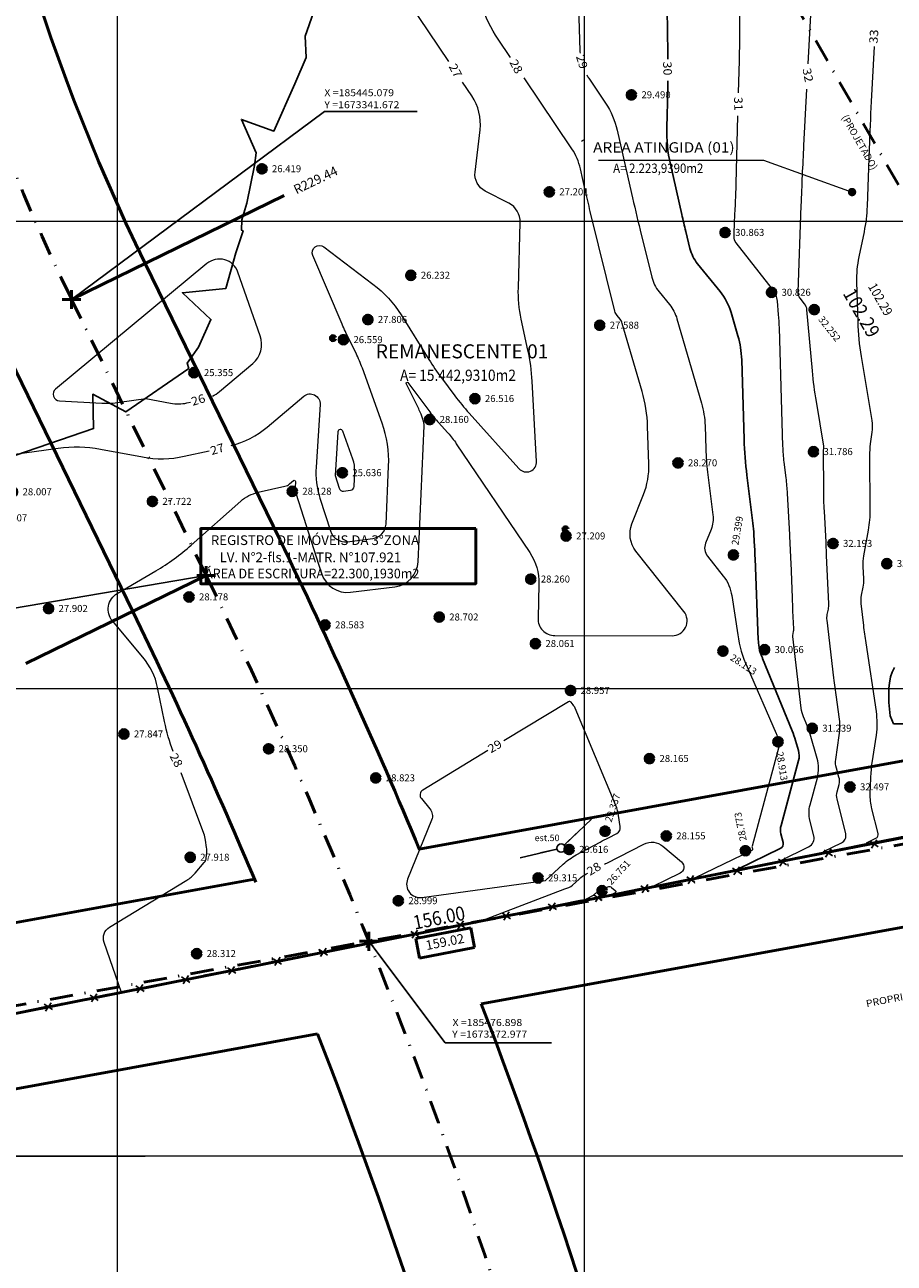
# Model space of a CAD drawing. Extents: x 185237 to 185940, y 1673161 to 1673539.
# Drawn here: x 185440 to 185533, y 1673239 to 1673371 of the extents above; entities that cross this region are included whole.
import ezdxf
from ezdxf.enums import TextEntityAlignment as Align

# ---------------------------------------------------------------- set-up
doc = ezdxf.new("R2010")
doc.units = 0
doc.header["$LTSCALE"] = 5
doc.header["$MEASUREMENT"] = 0
doc.header["$PDMODE"] = 2
doc.header["$PDSIZE"] = 1
doc.linetypes.add('DASHDOT', pattern=[1, 0.5, -0.25, 0, -0.25])
doc.linetypes.add('DIVIDE', pattern=[1.25, 0.5, -0.25, 0, -0.25, 0, -0.25])
doc.layers.get('0').update_dxf_attribs({"linetype": 'CONTINUOUS', "lineweight": 50})
for name, color, linetype, lineweight in [('ALINHAMENTO', 7, 'CONTINUOUS', 50), ('CURVP', 3, 'CONTINUOUS', 25), ('CURVS', 1, 'CONTINUOUS', 13), ('DIRETRIZES', 7, 'CONTINUOUS', 50), ('ELEV', 1, 'CONTINUOUS', 13), ('LEVANTAMENTO', 3, 'CONTINUOUS', 25), ('MALHA', 1, 'CONTINUOUS', 13), ('MPOL', 7, 'CONTINUOUS', 100), ('PTS-3D', 7, 'CONTINUOUS', 100), ('RECUO', 1, 'CONTINUOUS', 13), ('REMANESCENTE', 7, 'CONTINUOUS', 50), ('TITULOS', 5, 'DIVIDE', 50), ('TXT-ANOT', 2, 'CONTINUOUS', 18), ('VEGETACAO', 2, 'CONTINUOUS', 18)]:
    doc.layers.add(name, color=color, linetype=linetype, lineweight=lineweight)
doc.layers.add('COORDENADAS', color=2, linetype='CONTINUOUS')
doc.layers.add('LINHAVEGET', color=5, linetype='CONTINUOUS')
doc.layers.get('VEGETACAO').off()
doc.styles.add('ACENTO', font='ROMNS850.shx', dxfattribs={"width": 1.1})
doc.styles.add('ROMAND', font='ROMAND.shx', dxfattribs={"width": 0.9, "height": 1.1})
doc.styles.add('ROMANS', font='ROMANS.shx', dxfattribs={"width": 0.9, "height": 0.75})
doc.styles.add('S6', font='SIMPLEX', dxfattribs={"height": 0.083333})
doc.styles.add('TXT-ANOT', font='ROMANS')

# ---------------------------------------------------------------- blocks, each defined once
blk = doc.blocks.new('BLKCER')
at = {"color": 3}
blk.add_line((0.00075, -0.00075), (-0.00075, 0.00075), dxfattribs=at)
blk.add_lwpolyline([(-0.00075, -0.00075), (0.00075, 0.00075)], dxfattribs=at)
blk = doc.blocks.new('-ARV')
at = {"color": 1}
blk.add_lwpolyline([(0.897, -1.707), (0.563, -1.618), (1.132, -1.514), (1.33, -1.35), (1.479, -1.113), (1.256, -1.113), (1.591, -0.687), (1.834, -0.538), (1.884, -0.389), (1.673, -0.36), (1.38, -0.493), (1.021, -0.464), (0.736, -0.166), (0.402, -0.36), (0.109, -0.122), (0.402, -0.256), (0.761, -0.077), (1.046, -0.389), (1.318, -0.419), (1.665, -0.3), (1.933, 0.027), (1.846, 0.577), (1.685, 0.428), (1.553, 1.137), (1.553, 1.137), (1.491, 0.914), (1.33, 1.627), (0.711, 1.909), (0.662, 1.746), (0.686, 1.627), (0.984, 1.582), (1.12, 1.404), (0.959, 1.359), (0.724, 1.374), (0.402, 1.374), (0.133, 1.196), (0.096, 0.988), (0.096, 1.211), (0.278, 1.449), (0.563, 1.568), (0.525, 1.701), (0.538, 1.939), (-0.263, 2.117), (-0.201, 1.805), (-0.87, 1.85), (-0.82, 1.731), (-1.361, 1.553), (-1.683, 1.241), (-1.485, 1.018), (-2.03, 0.413), (-1.559, 0.265), (-1.237, -0.166), (-0.808, -0.523), (-0.275, -0.241), (-0.56, 0.101), (-0.139, -0.285), (-0.82, -0.627), (-1.262, -0.285), (-1.609, 0.131), (-2.018, 0.086), (-1.77, -0.86), (-1.696, -0.493), (-1.621, -1.276), (-1.031, -1.662), (-1.105, -1.499), (-0.399, -1.885), (-0.548, -1.588), (0.245, -1.871), (0.195, -1.752)], close=True, dxfattribs=at)
at = {"layer": 'MPOL', "color": 1}
blk.add_circle((0, 0), 0.0821, dxfattribs=at)
blk = doc.blocks.new('ZA_ELEVB')
at = {"color": 2}
for p, q in [((-0.00596, 0.00201), (-0.00596, -0.00224)), ((0.00604, 0.00201), (-0.00596, 0.00201)), ((0.00604, -0.00224), (0.00604, 0.00201)), ((-0.00596, -0.00224), (0.00604, -0.00224))]:
    blk.add_line(p, q, dxfattribs=at)
at = {"layer": 'TXT-ANOT', "color": 4, "style": 'TXT-ANOT'}
blk.add_attdef('TEXT', text='', height=0.002, dxfattribs=at).set_placement((0.00004, -0.00012), align=Align.MIDDLE)
blk = doc.blocks.new('POINT')
at = {"color": 2}
for p, q in [((-0.036, 0), (-0.061, 0)), ((0, 0.036), (0, 0.061)), ((0.036, 0), (0.061, 0)), ((0, -0.036), (0, -0.061))]:
    blk.add_line(p, q, dxfattribs=at)
at = {"color": 2, "const_width": 0.0363}
for points in [[(0, 0.018, 0.414214), (-0.018, 0, 0)], [(0.018, 0, -0.414214), (0, -0.018, 0)]]:
    blk.add_lwpolyline(points, format="xyb", dxfattribs=at)
at = {"color": 2}
blk.add_circle((0, 0), 0.0363, dxfattribs=at)
at = {"layer": 'ELEV', "color": 2, "style": 'S6'}
blk.add_attdef('ELEV', (0.119, -0.04), '', height=0.0833, dxfattribs=at)

msp = doc.modelspace()

# ---------------------------------------------------------------- linework, layer by layer
at = {"color": 2}
msp.add_lwpolyline([(185488.33723, 1673317.13681), (185458.90354, 1673317.13681), (185458.90354, 1673311.23439), (185488.33723, 1673311.23439)], close=True, dxfattribs=at)
at = {"layer": 'ALINHAMENTO', "color": 2, "linetype": 'DASHDOT'}
msp.add_line((185564.00589, 1673300.8042), (185513.16835, 1673389.56088), dxfattribs=at)
at = {"layer": 'COORDENADAS'}
for p, q in [((185445.07877, 1673341.6725), (185472.14109, 1673361.75798)), ((185472.14109, 1673361.75798), (185482.07777, 1673361.75798)), ((185459.49755, 1673312.11827), (185430.11867, 1673307.13607)), ((185485.07609, 1673262.10095), (185476.8978, 1673272.97672)), ((185485.07609, 1673262.10095), (185496.45334, 1673262.10095))]:
    msp.add_line(p, q, dxfattribs=at)
at = {"layer": 'CURVP'}
for points in [[(185524.09117, 1673430.82841), (185523.24574, 1673427.66653, 0.027994321), (185523.00102, 1673426.49132), (185522.82216, 1673425.30239, 0.000924591), (185522.64549, 1673424.11313), (185522.1212, 1673420.53833, -0.041239832), (185521.48818, 1673417.8109), (185518.08211, 1673407.19574, -0.096547578), (185515.89151, 1673403.2142), (185512.10705, 1673398.67976, -0.024655787), (185510.70075, 1673397.15434), (185509.21918, 1673395.6983, 0.205357957), (185508.49509, 1673393.93178), (185508.91158, 1673368.02987, -0.001794966), (185508.91991, 1673367.36316)], [(185508.91176, 1673365.05464, -0.002701004), (185508.89032, 1673364.05156), (185508.78383, 1673360.07371, 0.06252975), (185509.17066, 1673356.14442), (185510.39095, 1673350.764, 0.004804224), (185510.82327, 1673348.93927), (185511.27313, 1673347.1187, 0.110520983), (185512.08951, 1673345.48081), (185514.48986, 1673342.5279, -0.100218614), (185515.67487, 1673340.26702), (185516.40212, 1673337.76622, -0.063147761), (185516.80578, 1673335.21424), (185517.06806, 1673326.6864, 0.023278457), (185517.36551, 1673322.84576), (185518.00214, 1673317.73145, -0.017574647), (185518.11381, 1673316.47577), (185518.18132, 1673315.21616, -0.00352962), (185518.23995, 1673313.95614), (185518.58411, 1673305.23286, 0.027753131), (185518.63332, 1673304.71602), (185518.72747, 1673304.09479, 0.065534903), (185518.81095, 1673303.80591), (185518.93245, 1673303.52802, -0.006364948), (185519.0504, 1673303.24863), (185522.19886, 1673295.5172, -0.025460608), (185522.56591, 1673294.46557), (185522.87938, 1673293.39523, -0.137875593), (185522.89106, 1673292.3216), (185521.01872, 1673285.37133, 0.128510132), (185521.0119, 1673284.46561), (185521.24178, 1673283.5581, -0.355552154), (185520.93574, 1673282.89972), (185516.40687, 1673280.69838)]]:
    msp.add_lwpolyline(points, format="xyb", dxfattribs=at)
at = {"layer": 'CURVS'}
for points in [[(185523.93248, 1673366.88573), (185524.34797, 1673374.75887, 0.006489889), (185524.3644, 1673375.17184), (185524.37667, 1673375.63041, 0.010711264), (185524.3784, 1673375.95282), (185524.37263, 1673376.31166, -0.205357957), (185524.45966, 1673376.52401), (185524.63776, 1673376.69903, 0.097048086), (185524.77624, 1673376.90119), (185531.85182, 1673393.31025, 0.065464687), (185533.77918, 1673400.10571), (185534.81299, 1673407.15461, -0.000924591), (185535.85983, 1673414.20157), (185537.86697, 1673427.54321, -0.027994321), (185539.11436, 1673433.53363), (185541.02446, 1673440.67731, 0.029296423), (185541.45451, 1673442.76988)], [(185516.47064, 1673363.75765), (185516.56333, 1673367.22005, 0.010711264), (185516.60284, 1673374.61288), (185516.47053, 1673382.84098, -0.205357957), (185518.46632, 1673387.71001), (185523.96051, 1673393.10951, 0.097048086), (185524.9422, 1673394.54259), (185525.64308, 1673396.16802, 0.065464687), (185526.12196, 1673397.85643), (185528.62277, 1673414.90794, -0.000924591), (185529.45014, 1673420.47751), (185530.28781, 1673426.04555, -0.027994321), (185531.43387, 1673431.54938), (185532.85215, 1673436.85369, 0.049156446)], [(185492.04617, 1673367.56428), (185490.74618, 1673369.49762, -0.141333468), (185488.26011, 1673377.2278), (185487.91042, 1673388.74552, -0.081202168), (185488.20944, 1673391.00289), (185488.8775, 1673393.21137, -0.009104509), (185489.58555, 1673395.40696), (185492.93369, 1673405.17667)], [(185485.45682, 1673367.11854), (185478.00055, 1673378.20748, -0.141333468), (185477.19347, 1673380.71704), (185477.07994, 1673384.45619, -0.081202168), (185477.17702, 1673385.18903), (185477.3939, 1673385.906, -0.00910451), (185477.62376, 1673386.61879), (185483.11748, 1673402.64916)], [(185498.97891, 1673395.78048, 0.058475929), (185498.74091, 1673393.03484), (185499.49286, 1673368.26772, 0.01098003), (185499.50564, 1673368.02354)], [(185530.1573, 1673283.51209), (185531.16636, 1673284.00256, 0.355552154), (185531.41088, 1673284.52859), (185530.7437, 1673287.16242, -0.071231886), (185530.5705, 1673288.79227), (185530.63068, 1673290.44691, -0.027703063), (185530.78214, 1673292.09316), (185531.22079, 1673295.05288, 0.074095547), (185531.21882, 1673297.57168), (185530.11668, 1673304.92862, -0.008273138), (185529.87061, 1673306.77965), (185529.59895, 1673309.1189, -0.078042756), (185529.63436, 1673310.00015), (185529.80816, 1673310.87584, 0.060387617), (185529.87483, 1673311.75961), (185529.81518, 1673313.0748, -0.055400464), (185529.89146, 1673314.24039), (185530.37816, 1673316.97639, 0.045772871), (185530.56694, 1673319.20342), (185530.52724, 1673324.94106, -0.036564731), (185530.61058, 1673326.1986), (185530.78601, 1673327.45003, 0.076421771), (185530.76944, 1673328.69892), (185529.62065, 1673335.5633, -0.034376986), (185529.25948, 1673339.27141), (185529.13958, 1673343.49735, -0.058220767), (185529.37932, 1673346.2164), (185529.93676, 1673348.90743, 0.042135829), (185530.26467, 1673351.62615), (185530.48589, 1673357.80086, -0.004228252), (185530.70871, 1673362.83091), (185531.02056, 1673368.74018, -0.07298868)], [(185455.94061, 1673293.27722, -0.035880622), (185455.03667, 1673296.49511), (185454.29036, 1673300.13709, 0.124784973), (185452.72156, 1673303.38136), (185449.4639, 1673307.25925, -0.464413096), (185449.97022, 1673310.19376), (185454.09051, 1673312.61007, 0.0488763), (185457.8939, 1673315.37193), (185463.1913, 1673320.07219, -0.126750894), (185465.04776, 1673321.0236), (185467.9239, 1673321.67107, 0.120328208), (185468.41663, 1673321.91576), (185468.84961, 1673322.28077, -0.660887499), (185469.04778, 1673322.18072), (185469.00612, 1673321.53807, 0.094214902), (185469.08071, 1673320.93544), (185471.84972, 1673312.32135, 0.359713958), (185474.95092, 1673310.3372), (185479.69173, 1673310.91574, 0.366574606), (185482.16695, 1673313.59069), (185482.80558, 1673328.1256, 0.097399865), (185482.7097, 1673328.75882), (185482.48928, 1673329.37318, 0.028461534), (185482.23469, 1673329.97304), (185480.91206, 1673332.6542, -0.911672752), (185481.08578, 1673332.76086), (185483.43967, 1673329.61883, 0.02233154), (185484.37391, 1673328.48138), (185485.35897, 1673327.38568, -0.034744348), (185486.26343, 1673326.22705), (185494.12457, 1673314.57102, -0.156172573), (185495.10336, 1673311.21165), (185495.00664, 1673307.53892, 0.421281129), (185496.79528, 1673305.6984), (185509.36264, 1673305.67001, 0.628025481), (185510.62056, 1673308.26409), (185505.48675, 1673314.74366, -0.267848279), (185505.05888, 1673317.64092), (185506.30301, 1673320.7851, 0.102611522), (185506.8706, 1673324.04701), (185506.74041, 1673328.08558, 0.062776182), (185506.14538, 1673331.8295), (185504.03161, 1673339.09815, 0.100218614), (185503.79645, 1673339.5468), (185503.47045, 1673339.94785, -0.110520983), (185503.24546, 1673340.39924), (185500.60448, 1673351.08725, -0.004804224), (185500.06416, 1673353.36781), (185499.54575, 1673355.65356, 0.092496764), (185498.63263, 1673357.76893), (185493.52727, 1673365.3616, -0.141333468)], [(185462.17666, 1673326.02008, 0.11238017), (185466.0181, 1673328.00348), (185469.93117, 1673331.30234, -0.660887499), (185471.67998, 1673330.4194), (185471.24552, 1673323.71702, 0.094214902), (185471.65436, 1673320.41383), (185472.788, 1673316.88721, 0.359713958), (185474.57713, 1673315.74252), (185477.31218, 1673316.07629, 0.366574606), (185478.74018, 1673317.61951), (185479.0128, 1673323.82415, 0.097399865), (185478.31615, 1673328.42492), (185476.20597, 1673334.30663, 0.028461534), (185475.5314, 1673335.89607), (185474.76628, 1673337.44707, -0.013739929), (185474.04433, 1673339.01792), (185470.90944, 1673346.36444, -0.769750353), (185472.10042, 1673347.29274), (185477.34385, 1673343.30693, -0.091111167), (185480.35385, 1673340.00452), (185483.3255, 1673335.23703, 0.021397774), (185484.67627, 1673333.26337), (185486.11154, 1673331.34755, 0.02233154), (185487.62939, 1673329.49955), (185492.97153, 1673323.55741, 0.70791899), (185494.85134, 1673324.33787), (185494.38183, 1673332.90196, 0.039610958), (185493.93097, 1673336.24767), (185493.21465, 1673339.55761, -0.060459133), (185492.90459, 1673342.90517), (185493.10357, 1673349.90663, 0.289295722), (185491.88517, 1673351.96339), (185489.36806, 1673353.25082, -0.313385095), (185488.27416, 1673355.29853), (185488.80446, 1673359.82021, 0.179055595), (185487.92639, 1673363.44581), (185486.94029, 1673364.91234, -0.141333468)], [(185500.21935, 1673365.68221, 0.018620965), (185500.43771, 1673365.3298), (185502.22994, 1673362.6644, -0.092496764), (185503.48127, 1673359.76552), (185505.01322, 1673353.01093, 0.004804224), (185505.94633, 1673349.07253), (185507.19049, 1673344.03743, 0.110520983), (185507.96091, 1673342.49176), (185509.0772, 1673341.11849, -0.100218614), (185509.88244, 1673339.58218), (185512.50341, 1673330.56943, -0.063147761), (185512.88804, 1673328.13774), (185512.96433, 1673325.65729, 0.023278457), (185513.15574, 1673323.18575), (185513.72702, 1673318.59645, -0.125815417), (185513.53119, 1673317.05629), (185512.94157, 1673315.5662, 0.267848279), (185513.14434, 1673314.19313), (185514.8404, 1673312.05247, -0.130639558), (185515.74806, 1673309.96541), (185516.38326, 1673305.77439, 0.065534903), (185517.37708, 1673302.3351), (185520.48941, 1673295.21678, -0.006364948), (185520.63037, 1673294.88288), (185520.81859, 1673294.42069, -0.025460608), (185520.84796, 1673294.33652), (185520.87305, 1673294.25085, -0.137875593), (185520.87399, 1673294.16492), (185517.91213, 1673283.1703, 0.128510132), (185517.91087, 1673283.00256), (185517.95344, 1673282.83449, -0.355552154), (185517.89676, 1673282.71255), (185511.8234, 1673279.76048)], [(185525.57382, 1673282.57419), (185527.48399, 1673283.50266, 0.355552154), (185527.94688, 1673284.49843), (185527.01213, 1673288.18853, -0.128510132), (185527.01808, 1673288.9797), (185527.2308, 1673289.76932, 0.137875593), (185527.22223, 1673290.55653), (185526.93999, 1673291.52025, -0.108431893), (185526.87666, 1673292.43823), (185527.25583, 1673294.99662, 0.074095547), (185527.25425, 1673297.0126), (185526.94198, 1673299.09705, -0.008273138), (185526.66733, 1673301.16314), (185525.94835, 1673307.35424, -0.078042756), (185525.97169, 1673307.9351), (185526.08625, 1673308.51229, 0.060387617), (185526.1302, 1673309.09482), (185525.89631, 1673314.25097, -0.001474387), (185525.87579, 1673314.73477), (185525.8567, 1673315.21862, 0.00352962), (185525.83419, 1673315.70232), (185525.65656, 1673319.01623, -0.011658693), (185525.58482, 1673321.38835), (185525.55779, 1673325.29449, -0.036564731), (185525.57248, 1673325.51616), (185525.60341, 1673325.73676, 0.076421771), (185525.60049, 1673325.95691), (185524.80128, 1673330.73239, -0.019105035), (185524.38133, 1673334.00534), (185523.79616, 1673340.53279, 0.1454648), (185523.53245, 1673341.19628), (185523.07154, 1673341.7814, -0.177588934), (185522.85442, 1673342.44614), (185523.18675, 1673351.72211, -0.004228252), (185523.47156, 1673358.1518), (185523.78837, 1673364.15493, 0.006489889)], [(185520.99035, 1673281.63629), (185523.97472, 1673283.08689, 0.355552154), (185524.53013, 1673284.28172), (185524.11294, 1673285.92866, -0.128510132), (185524.12531, 1673287.57236), (185524.90814, 1673290.47828, 0.137875593), (185524.88571, 1673292.5396), (185524.12046, 1673295.15255, 0.025460608), (185523.79839, 1673296.07528), (185523.42932, 1673296.9816, -0.067881544), (185523.18833, 1673297.92078), (185522.29775, 1673305.58957, -0.078042756), (185522.30902, 1673305.87004), (185522.36434, 1673306.14875, 0.060387617), (185522.38556, 1673306.43002), (185522.29849, 1673308.3494, -0.001474387), (185522.24021, 1673309.72377), (185522.09017, 1673313.52671, 0.00352962), (185521.95094, 1673316.51921), (185521.71689, 1673320.88563, 0.017574647), (185521.56665, 1673322.57504), (185521.35701, 1673324.25917, -0.023278457), (185521.2261, 1673325.9494), (185520.83661, 1673338.61353, 0.014666659), (185520.75045, 1673340.04606), (185520.62225, 1673341.47606, 0.1454648), (185520.11394, 1673342.75498), (185516.21196, 1673347.70842, -0.177588934), (185515.98633, 1673348.3992), (185516.01405, 1673349.17273, -0.004228252), (185516.0483, 1673349.94597), (185516.12323, 1673351.36584, 0.006489889), (185516.17114, 1673352.5707), (185516.40507, 1673361.30865, 0.010711264)], [(185460.15481, 1673331.31105, 0.059568699), (185460.91241, 1673331.80897), (185464.4683, 1673334.80671, 0.311193273), (185465.27686, 1673337.76305), (185462.89443, 1673344.57566, 0.522671943), (185459.56569, 1673345.501), (185443.37029, 1673332.07706, 0.682903276), (185443.78948, 1673330.81052), (185448.33354, 1673330.57012, 0.048605797), (185450.21956, 1673330.65369), (185453.03637, 1673331.0547)], [(185453.03637, 1673331.0547), (185455.67988, 1673330.55536, 0.102386135), (185457.43591, 1673330.58586), (185457.80926, 1673330.66991, 0.120328208)], [(185473.28576, 1673322.82346), (185473.72628, 1673321.45306, 0.359713958), (185474.20335, 1673321.14784), (185474.93264, 1673321.23683, 0.366574606), (185475.31341, 1673321.64833), (185475.38471, 1673323.27116, 0.097399865), (185475.18966, 1673324.55935), (185474.10778, 1673327.57489, 0.813800033), (185473.58902, 1673327.50185), (185473.28576, 1673322.82346)], [(185438.74462, 1673325.05678), (185443.66481, 1673325.75725, -0.082212219), (185448.1768, 1673325.65508), (185452.67186, 1673324.80598, 0.102386135), (185457.15083, 1673324.88377), (185459.79304, 1673325.47858, 0.120328208)], [(185495.81252, 1673279.4956), (185497.70918, 1673281.23354, -0.062001496), (185499.09636, 1673282.2195), (185501.65301, 1673283.59658, -0.005536407), (185502.54548, 1673284.06461), (185503.44313, 1673284.52276, 0.322961719), (185503.81631, 1673285.25002), (185503.63645, 1673286.43466, 0.06135578), (185503.33254, 1673287.5191), (185498.97826, 1673297.94003, 0.07025156), (185498.78329, 1673298.2682), (185498.54198, 1673298.56885, 0.376431184), (185498.25657, 1673298.61914), (185491.35848, 1673294.43116, 0.459493882)], [(185489.63983, 1673293.38773), (185482.67039, 1673289.15643, 0.459493882), (185482.51979, 1673288.24475), (185483.43125, 1673287.15761, -0.277978919), (185483.6194, 1673285.95712), (185481.04802, 1673279.64431, 0.577598457), (185482.58659, 1673277.665), (185495.81252, 1673279.4956)], [(185450.42062, 1673267.51201), (185448.56116, 1673272.85579, -0.353497454), (185449.14397, 1673274.47899), (185457.4193, 1673279.51299, 0.078228049), (185458.31205, 1673280.26899), (185459.28828, 1673281.40016, 0.154933546), (185459.50004, 1673281.89467), (185459.55479, 1673282.45641, 0.059862655), (185459.54223, 1673283.01664), (185459.42816, 1673283.81452, 0.05485849), (185459.24864, 1673284.51292), (185456.79632, 1673291.00412, -0.039794261)], [(185502.12605, 1673281.23262, -0.001254821), (185502.36487, 1673281.35527), (185506.34035, 1673283.3843, -0.3024708), (185508.38265, 1673283.14732), (185510.36759, 1673281.46534, -0.541827126), (185510.21703, 1673280.26966), (185507.23992, 1673278.82258)], [(185488.2688, 1673274.90703), (185497.8751, 1673278.61015, 0.152214798), (185498.69805, 1673278.99723), (185499.40036, 1673279.64077, -0.062001496), (185500.17085, 1673280.18841), (185500.33195, 1673280.27518, -0.005536407)], [(185499.78779, 1673277.30893), (185500.78708, 1673277.84227, 0.152214798), (185500.95135, 1673277.91954), (185501.09155, 1673278.048, -0.062001496), (185501.24535, 1673278.15732), (185501.47391, 1673278.28043, -0.005536407), (185501.68331, 1673278.39024), (185502.47688, 1673278.79527, -0.3024708), (185502.88455, 1673278.74796), (185503.28078, 1673278.41221, -0.541827126), (185503.25072, 1673278.17354), (185502.65645, 1673277.88468)]]:
    msp.add_lwpolyline(points, format="xyb", dxfattribs=at)
at = {"layer": 'DIRETRIZES', "color": 2}
for p, q in [((185467.83242, 1673352.77344), (185445.07877, 1673341.6725)), ((185440.18172, 1673302.70107), (185459.49499, 1673312.12354))]:
    msp.add_line(p, q, dxfattribs=at)
at = {"layer": 'DIRETRIZES'}
for p, q in [((185467.35899, 1673315.96019), (185452.94278, 1673345.50915)), ((185451.63098, 1673308.28688), (185437.21477, 1673337.83584))]:
    msp.add_line(p, q, dxfattribs=at)
at = {"layer": 'DIRETRIZES', "linetype": 'DASHDOT'}
for p, q in [((185459.49499, 1673312.12354), (185445.07877, 1673341.6725)), ((185407.6527, 1673260.36598), (185673.47698, 1673308.77724))]:
    msp.add_line(p, q, dxfattribs=at)
at = {"layer": 'DIRETRIZES', "linetype": 'Continuous'}
for p, q in [((185482.30412, 1673282.85523), (185677.71937, 1673318.44377)), ((185488.93623, 1673266.27521), (185658.13278, 1673297.08887)), ((185404.00026, 1673268.59473), (185464.6705, 1673279.64384)), ((185411.02344, 1673252.08593), (185471.4082, 1673263.08305))]:
    msp.add_line(p, q, dxfattribs=at)
at = {"layer": 'DIRETRIZES'}
for centre, radius, start, end in [((185651.28818, 1673442.27266), 220.69, 186.2265141, 206.0056358), ((184908.00127, 1673043.51407), 622.18, 22.6164878, 25.96822393), ((184908.00127, 1673043.51407), 604.68, 22.95048586, 25.96822393), ((184908.00127, 1673043.51407), 622.18, 14.56702097, 20.9794615), ((184908.00127, 1673043.51407), 604.68, 14.99835483, 21.29168363)]:
    msp.add_arc(centre, radius, start, end, dxfattribs=at)
at = {"layer": 'DIRETRIZES', "linetype": 'DASHDOT'}
for centre, radius, start, end in [((185651.28818, 1673442.27266), 229.44, 186.2265141, 206.0056358), ((184908.00127, 1673043.51407), 613.43, 14.77950453, 25.96822393)]:
    msp.add_arc(centre, radius, start, end, dxfattribs=at)
at = {"layer": 'DIRETRIZES'}
for p in [(185445.07877, 1673341.6725), (185459.49755, 1673312.11827), (185476.8978, 1673272.97672)]:
    msp.add_point(p, dxfattribs=at)
at = {"layer": 'DIRETRIZES', "color": 2, "linetype": 'ByBlock'}
for points in [[(185445.07877, 1673341.6725), (185445.86676, 1673342.22626), (185446.00376, 1673341.94076)], [(185459.49499, 1673312.12354), (185458.70913, 1673311.56676), (185458.57103, 1673311.85173)]]:
    msp.add_solid(points, dxfattribs=at)
at = {"layer": 'LEVANTAMENTO', "color": 2}
for p, q in [((185497.80004, 1673283.26199), (185500.74389, 1673286.0434)), ((185493.09325, 1673281.91941), (185497.03498, 1673282.84959))]:
    msp.add_line(p, q, dxfattribs=at)
at = {"layer": 'LEVANTAMENTO'}
for points in [[(185501.51321, 1673277.65134), (185560.81288, 1673289.17786)], [(185408.67742, 1673259.22807), (185501.51321, 1673277.65134), (185501.51926, 1673277.65252)]]:
    msp.add_lwpolyline(points, dxfattribs=at)
at = {"layer": 'LEVANTAMENTO', "color": 5}
for points in [[(185499.10842, 1673284.49817), (185497.80004, 1673283.26199)], [(185497.03498, 1673282.84959), (185495.2831, 1673282.43618)]]:
    msp.add_lwpolyline(points, dxfattribs=at)
at = {"layer": 'LEVANTAMENTO', "color": 4}
msp.add_circle((185497.47295, 1673282.95294), 0.45, dxfattribs=at)
at = {"layer": 'LINHAVEGET', "color": 5}
for points in [[(185470.97175, 1673372.35215), (185470.09122, 1673369.82699), (185470.20927, 1673367.53663), (185468.97642, 1673364.71785), (185466.74125, 1673359.68265), (185463.26928, 1673360.92444), (185464.85469, 1673357.34163), (185464.67008, 1673355.97807), (185463.84565, 1673351.96239), (185463.29387, 1673350.18886), (185463.25877, 1673349.08475), (185463.44694, 1673349.00245), (185462.6486, 1673346.66519), (185461.58858, 1673342.83696), (185456.95488, 1673342.37233), (185459.99883, 1673339.51853), (185458.66834, 1673336.54086), (185457.47052, 1673334.82602), (185457.61989, 1673334.26353), (185450.87653, 1673329.63224), (185447.34178, 1673331.51874), (185447.43165, 1673327.83559), (185437.8772, 1673324.58272)], [(185534.49167, 1673296.25776), (185533.06337, 1673296.25661), (185532.68158, 1673297.11531), (185532.53841, 1673298.54648), (185532.53841, 1673299.26206), (185532.53841, 1673299.64371), (185532.53841, 1673300.07306), (185532.63386, 1673300.59782), (185532.72931, 1673301.2657), (185532.9202, 1673301.79047), (185533.15882, 1673302.26752)]]:
    msp.add_lwpolyline(points, dxfattribs=at)
at = {"layer": 'MALHA'}
for p, q in [((185450, 1673165.6051), (185450, 1673534.3949)), ((185500, 1673165.6051), (185500, 1673534.3949)), ((185783.86804, 1673350), (185249.99986, 1673350)), ((185783.86804, 1673300), (185249.99986, 1673300)), ((185600, 1673250), (185249.99986, 1673250)), ((185350, 1673250), (185452.95139, 1673250))]:
    msp.add_line(p, q, dxfattribs=at)
at = {"layer": 'RECUO', "color": 3}
msp.add_line((185499.66733, 1673358.5878), (185499.8792, 1673358.73128), dxfattribs=at)
at = {"layer": 'RECUO', "color": 2}
msp.add_lwpolyline([(185501.47566, 1673356.57989), (185519.13216, 1673356.57989), (185528.61752, 1673353.15276)], dxfattribs=at)
at = {"layer": 'RECUO', "const_width": 0.45}
msp.add_lwpolyline([(185528.39252, 1673353.15276, 1), (185528.84252, 1673353.15276, 1)], format="xyb", close=True, dxfattribs=at)
at = {"layer": 'REMANESCENTE'}
msp.add_lwpolyline([(185408.67742, 1673259.22807), (185560.70823, 1673289.3986, -0.053239518)], format="xyb", dxfattribs=at)
at = {"layer": 'TITULOS'}
msp.add_lwpolyline([(185408.67742, 1673259.22807), (185560.70823, 1673289.3986)], dxfattribs=at)

# ---------------------------------------------------------------- block references
at = {"layer": 'LEVANTAMENTO', "xscale": 500, "yscale": 500, "zscale": 500}
for p, rotation in [((185526.08311, 1673282.42718), 10.99983943058961), ((185530.99124, 1673283.38121), 10.99983943058961), ((185521.17497, 1673281.47314), 10.99983943058961), ((185516.26683, 1673280.51911), 10.99983943058961), ((185506.45055, 1673278.61105), 10.99983943058961), ((185511.35869, 1673279.56508), 10.99983943058961), ((185501.44723, 1673277.63825), 11.2245204947706), ((185491.63851, 1673275.69171), 11.2245204947706), ((185496.54287, 1673276.66498), 11.2245204947706), ((185486.73415, 1673274.71844), 11.2245204947706), ((185481.82979, 1673273.74517), 11.2245204947706), ((185472.02107, 1673271.79862), 11.2245204947706), ((185476.92543, 1673272.7719), 11.2245204947706), ((185467.11671, 1673270.82535), 11.2245204947706), ((185462.21235, 1673269.85208), 11.2245204947706), ((185452.40363, 1673267.90554), 11.2245204947706), ((185457.30799, 1673268.87881), 11.2245204947706), ((185447.49927, 1673266.93227), 11.2245204947706), ((185442.59491, 1673265.959), 11.2245204947706)]:
    msp.add_blockref('BLKCER', p, dxfattribs=dict(at, rotation=rotation))
at = {"layer": 'PTS-3D'}
ref = msp.add_blockref('POINT', (185505.0078, 1673363.55444), dxfattribs=dict(at, xscale=9, yscale=9, zscale=9))
ref.add_attrib('ELEV', '29.490', (185506.07957, 1673363.19166), dxfattribs={"layer": 'ELEV', "color": 2, "height": 0.75, "style": 'S6'})
ref = msp.add_blockref('POINT', (185465.46055, 1673355.63937), dxfattribs=dict(at, xscale=9, yscale=9, zscale=9))
ref.add_attrib('ELEV', '26.419', (185466.53232, 1673355.27659), dxfattribs={"layer": 'ELEV', "color": 2, "height": 0.75, "style": 'S6'})
ref = msp.add_blockref('POINT', (185496.21954, 1673353.17365), dxfattribs=dict(at, xscale=9, yscale=9, zscale=9))
ref.add_attrib('ELEV', '27.201', (185497.2913, 1673352.81088), dxfattribs={"layer": 'ELEV', "color": 2, "height": 0.75, "style": 'S6'})
ref = msp.add_blockref('POINT', (185515.03354, 1673348.82423), dxfattribs=dict(at, xscale=9, yscale=9, zscale=9))
ref.add_attrib('ELEV', '30.863', (185516.1053, 1673348.46145), dxfattribs={"layer": 'ELEV', "color": 2, "height": 0.75, "style": 'S6'})
ref = msp.add_blockref('POINT', (185481.39698, 1673344.23921), dxfattribs=dict(at, xscale=9, yscale=9, zscale=9))
ref.add_attrib('ELEV', '26.232', (185482.46875, 1673343.87643), dxfattribs={"layer": 'ELEV', "color": 2, "height": 0.75, "style": 'S6'})
ref = msp.add_blockref('POINT', (185520.00181, 1673342.41454), dxfattribs=dict(at, xscale=9, yscale=9, zscale=9))
ref.add_attrib('ELEV', '30.826', (185521.07358, 1673342.05176), dxfattribs={"layer": 'ELEV', "color": 2, "height": 0.75, "style": 'S6'})
ref = msp.add_blockref('POINT', (185524.56922, 1673340.57983), dxfattribs=dict(at, xscale=9, yscale=9, zscale=9, rotation=308.3070396536988))
ref.add_attrib('ELEV', '32.252', (185524.94891, 1673339.51394), dxfattribs={"layer": 'ELEV', "color": 2, "height": 0.75, "rotation": 308.3070397, "style": 'S6'})
ref = msp.add_blockref('POINT', (185476.79681, 1673339.51154), dxfattribs=dict(at, xscale=9, yscale=9, zscale=9))
ref.add_attrib('ELEV', '27.806', (185477.86857, 1673339.14876), dxfattribs={"layer": 'ELEV', "color": 2, "height": 0.75, "style": 'S6'})
ref = msp.add_blockref('POINT', (185501.61814, 1673338.89848), dxfattribs=dict(at, xscale=9, yscale=9, zscale=9))
ref.add_attrib('ELEV', '27.588', (185502.68991, 1673338.53571), dxfattribs={"layer": 'ELEV', "color": 2, "height": 0.75, "style": 'S6'})
ref = msp.add_blockref('POINT', (185474.18259, 1673337.34876), dxfattribs=dict(at, xscale=9, yscale=9, zscale=9))
ref.add_attrib('ELEV', '26.559', (185475.25435, 1673336.98598), dxfattribs={"layer": 'ELEV', "color": 2, "height": 0.75, "style": 'S6'})
ref = msp.add_blockref('POINT', (185458.18117, 1673333.82218), dxfattribs=dict(at, xscale=9, yscale=9, zscale=9))
ref.add_attrib('ELEV', '25.355', (185459.25293, 1673333.4594), dxfattribs={"layer": 'ELEV', "color": 2, "height": 0.75, "style": 'S6'})
ref = msp.add_blockref('POINT', (185488.25502, 1673331.04766), dxfattribs=dict(at, xscale=9, yscale=9, zscale=9))
ref.add_attrib('ELEV', '26.516', (185489.32679, 1673330.68489), dxfattribs={"layer": 'ELEV', "color": 2, "height": 0.75, "style": 'S6'})
ref = msp.add_blockref('POINT', (185483.41091, 1673328.81211), dxfattribs=dict(at, xscale=9, yscale=9, zscale=9))
ref.add_attrib('ELEV', '28.160', (185484.48267, 1673328.44933), dxfattribs={"layer": 'ELEV', "color": 2, "height": 0.75, "style": 'S6'})
ref = msp.add_blockref('POINT', (185524.49433, 1673325.37012), dxfattribs=dict(at, xscale=9, yscale=9, zscale=9))
ref.add_attrib('ELEV', '31.786', (185525.5661, 1673325.00734), dxfattribs={"layer": 'ELEV', "color": 2, "height": 0.75, "style": 'S6'})
ref = msp.add_blockref('POINT', (185509.99132, 1673324.16734), dxfattribs=dict(at, xscale=9, yscale=9, zscale=9))
ref.add_attrib('ELEV', '28.270', (185511.06309, 1673323.80456), dxfattribs={"layer": 'ELEV', "color": 2, "height": 0.75, "style": 'S6'})
ref = msp.add_blockref('POINT', (185474.06744, 1673323.11321), dxfattribs=dict(at, xscale=9, yscale=9, zscale=9))
ref.add_attrib('ELEV', '25.636', (185475.1392, 1673322.75043), dxfattribs={"layer": 'ELEV', "color": 2, "height": 0.75, "style": 'S6'})
ref = msp.add_blockref('POINT', (185438.77169, 1673321.06923), dxfattribs=dict(at, xscale=9, yscale=9, zscale=9))
ref.add_attrib('ELEV', '28.007', (185439.84346, 1673320.70645), dxfattribs={"layer": 'ELEV', "color": 2, "height": 0.75, "style": 'S6'})
ref = msp.add_blockref('POINT', (185468.71138, 1673321.12782), dxfattribs=dict(at, xscale=9, yscale=9, zscale=9))
ref.add_attrib('ELEV', '28.128', (185469.78315, 1673320.76504), dxfattribs={"layer": 'ELEV', "color": 2, "height": 0.75, "style": 'S6'})
ref = msp.add_blockref('POINT', (185453.73445, 1673320.04523), dxfattribs=dict(at, xscale=9, yscale=9, zscale=9))
ref.add_attrib('ELEV', '27.722', (185454.80622, 1673319.68246), dxfattribs={"layer": 'ELEV', "color": 2, "height": 0.75, "style": 'S6'})
ref = msp.add_blockref('POINT', (185436.13928, 1673318.28021), dxfattribs=dict(at, xscale=9, yscale=9, zscale=9))
ref.add_attrib('ELEV', '27.407', (185437.21104, 1673317.91743), dxfattribs={"layer": 'ELEV', "color": 2, "height": 0.75, "style": 'S6'})
ref = msp.add_blockref('POINT', (185515.92088, 1673314.32358), dxfattribs=dict(at, xscale=9, yscale=9, zscale=9, rotation=80.58080843595855))
ref.add_attrib('ELEV', '29.399', (185516.45417, 1673315.32152), dxfattribs={"layer": 'ELEV', "color": 2, "height": 0.75, "rotation": 80.5808084, "style": 'S6'})
ref = msp.add_blockref('POINT', (185498.01824, 1673316.34187), dxfattribs=dict(at, xscale=9, yscale=9, zscale=9))
ref.add_attrib('ELEV', '27.209', (185499.09001, 1673315.97909), dxfattribs={"layer": 'ELEV', "color": 2, "height": 0.75, "style": 'S6'})
ref = msp.add_blockref('POINT', (185526.58289, 1673315.54482), dxfattribs=dict(at, xscale=9, yscale=9, zscale=9))
ref.add_attrib('ELEV', '32.193', (185527.65465, 1673315.18205), dxfattribs={"layer": 'ELEV', "color": 2, "height": 0.75, "style": 'S6'})
ref = msp.add_blockref('POINT', (185532.34359, 1673313.38679), dxfattribs=dict(at, xscale=9, yscale=9, zscale=9))
ref.add_attrib('ELEV', '33.485', (185533.41536, 1673313.02401), dxfattribs={"layer": 'ELEV', "color": 2, "height": 0.75, "style": 'S6'})
ref = msp.add_blockref('POINT', (185494.23461, 1673311.73196), dxfattribs=dict(at, xscale=9, yscale=9, zscale=9))
ref.add_attrib('ELEV', '28.260', (185495.30637, 1673311.36918), dxfattribs={"layer": 'ELEV', "color": 2, "height": 0.75, "style": 'S6'})
ref = msp.add_blockref('POINT', (185457.65436, 1673309.82299), dxfattribs=dict(at, xscale=9, yscale=9, zscale=9))
ref.add_attrib('ELEV', '28.178', (185458.72613, 1673309.46021), dxfattribs={"layer": 'ELEV', "color": 2, "height": 0.75, "style": 'S6'})
ref = msp.add_blockref('POINT', (185442.62149, 1673308.58509), dxfattribs=dict(at, xscale=9, yscale=9, zscale=9))
ref.add_attrib('ELEV', '27.902', (185443.69326, 1673308.22231), dxfattribs={"layer": 'ELEV', "color": 2, "height": 0.75, "style": 'S6'})
ref = msp.add_blockref('POINT', (185484.43524, 1673307.67023), dxfattribs=dict(at, xscale=9, yscale=9, zscale=9))
ref.add_attrib('ELEV', '28.702', (185485.50701, 1673307.30745), dxfattribs={"layer": 'ELEV', "color": 2, "height": 0.75, "style": 'S6'})
ref = msp.add_blockref('POINT', (185472.21407, 1673306.82805), dxfattribs=dict(at, xscale=9, yscale=9, zscale=9))
ref.add_attrib('ELEV', '28.583', (185473.28584, 1673306.46527), dxfattribs={"layer": 'ELEV', "color": 2, "height": 0.75, "style": 'S6'})
ref = msp.add_blockref('POINT', (185494.7287, 1673304.82969), dxfattribs=dict(at, xscale=9, yscale=9, zscale=9))
ref.add_attrib('ELEV', '28.061', (185495.80046, 1673304.46691), dxfattribs={"layer": 'ELEV', "color": 2, "height": 0.75, "style": 'S6'})
ref = msp.add_blockref('POINT', (185514.79514, 1673304.02877), dxfattribs=dict(at, xscale=9, yscale=9, zscale=9, rotation=326.7446094188385))
ref.add_attrib('ELEV', '28.113', (185515.49245, 1673303.13768), dxfattribs={"layer": 'ELEV', "color": 2, "height": 0.75, "rotation": 326.7446094, "style": 'S6'})
ref = msp.add_blockref('POINT', (185519.25228, 1673304.18388), dxfattribs=dict(at, xscale=9, yscale=9, zscale=9))
ref.add_attrib('ELEV', '30.066', (185520.32405, 1673303.8211), dxfattribs={"layer": 'ELEV', "color": 2, "height": 0.75, "style": 'S6'})
ref = msp.add_blockref('POINT', (185498.48724, 1673299.81464), dxfattribs=dict(at, xscale=9, yscale=9, zscale=9))
ref.add_attrib('ELEV', '28.957', (185499.559, 1673299.45186), dxfattribs={"layer": 'ELEV', "color": 2, "height": 0.75, "style": 'S6'})
ref = msp.add_blockref('POINT', (185524.35875, 1673295.77051), dxfattribs=dict(at, xscale=9, yscale=9, zscale=9))
ref.add_attrib('ELEV', '31.239', (185525.43051, 1673295.40773), dxfattribs={"layer": 'ELEV', "color": 2, "height": 0.75, "style": 'S6'})
ref = msp.add_blockref('POINT', (185450.68534, 1673295.15661), dxfattribs=dict(at, xscale=9, yscale=9, zscale=9))
ref.add_attrib('ELEV', '27.847', (185451.7571, 1673294.79383), dxfattribs={"layer": 'ELEV', "color": 2, "height": 0.75, "style": 'S6'})
ref = msp.add_blockref('POINT', (185520.6985, 1673294.32529), dxfattribs=dict(at, xscale=9, yscale=9, zscale=9, rotation=279.0396155295138))
ref.add_attrib('ELEV', '28.913', (185520.50862, 1673293.20984), dxfattribs={"layer": 'ELEV', "color": 2, "height": 0.75, "rotation": 279.0396155, "style": 'S6'})
ref = msp.add_blockref('POINT', (185466.17613, 1673293.5746), dxfattribs=dict(at, xscale=9, yscale=9, zscale=9))
ref.add_attrib('ELEV', '28.350', (185467.2479, 1673293.21182), dxfattribs={"layer": 'ELEV', "color": 2, "height": 0.75, "style": 'S6'})
ref = msp.add_blockref('POINT', (185506.93881, 1673292.52991), dxfattribs=dict(at, xscale=9, yscale=9, zscale=9))
ref.add_attrib('ELEV', '28.165', (185508.01058, 1673292.16714), dxfattribs={"layer": 'ELEV', "color": 2, "height": 0.75, "style": 'S6'})
ref = msp.add_blockref('POINT', (185477.64656, 1673290.46133), dxfattribs=dict(at, xscale=9, yscale=9, zscale=9))
ref.add_attrib('ELEV', '28.823', (185478.71832, 1673290.09855), dxfattribs={"layer": 'ELEV', "color": 2, "height": 0.75, "style": 'S6'})
ref = msp.add_blockref('POINT', (185528.40489, 1673289.49486), dxfattribs=dict(at, xscale=9, yscale=9, zscale=9))
ref.add_attrib('ELEV', '32.497', (185529.47665, 1673289.13209), dxfattribs={"layer": 'ELEV', "color": 2, "height": 0.75, "style": 'S6'})
ref = msp.add_blockref('POINT', (185502.18402, 1673284.76185), dxfattribs=dict(at, xscale=9, yscale=9, zscale=9, rotation=71.69969397038571))
ref.add_attrib('ELEV', '29.337', (185502.86498, 1673285.6655), dxfattribs={"layer": 'ELEV', "color": 2, "height": 0.75, "rotation": 71.699694, "style": 'S6'})
ref = msp.add_blockref('POINT', (185517.206, 1673282.67001), dxfattribs=dict(at, xscale=9, yscale=9, zscale=9, rotation=101.3218144830577))
ref.add_attrib('ELEV', '28.773', (185517.35131, 1673283.79214), dxfattribs={"layer": 'ELEV', "color": 2, "height": 0.75, "rotation": 101.3218145, "style": 'S6'})
ref = msp.add_blockref('POINT', (185508.74242, 1673284.24966), dxfattribs=dict(at, xscale=9, yscale=9, zscale=9))
ref.add_attrib('ELEV', '28.155', (185509.81419, 1673283.88688), dxfattribs={"layer": 'ELEV', "color": 2, "height": 0.75, "style": 'S6'})
ref = msp.add_blockref('POINT', (185498.33775, 1673282.80358), dxfattribs=dict(at, xscale=9, yscale=9, zscale=9))
ref.add_attrib('ELEV', '29.616', (185499.40951, 1673282.4408), dxfattribs={"layer": 'ELEV', "color": 2, "height": 0.75, "style": 'S6'})
ref = msp.add_blockref('POINT', (185457.78099, 1673281.96713), dxfattribs=dict(at, xscale=9, yscale=9, zscale=9))
ref.add_attrib('ELEV', '27.918', (185458.85276, 1673281.60435), dxfattribs={"layer": 'ELEV', "color": 2, "height": 0.75, "style": 'S6'})
ref = msp.add_blockref('POINT', (185501.87125, 1673278.39615), dxfattribs=dict(at, xscale=9, yscale=9, zscale=9, rotation=47.70574256173958))
ref.add_attrib('ELEV', '26.751', (185502.86083, 1673278.94481), dxfattribs={"layer": 'ELEV', "color": 2, "height": 0.75, "rotation": 47.7057426, "style": 'S6'})
ref = msp.add_blockref('POINT', (185495.01445, 1673279.75386), dxfattribs=dict(at, xscale=9, yscale=9, zscale=9))
ref.add_attrib('ELEV', '29.315', (185496.08621, 1673279.39108), dxfattribs={"layer": 'ELEV', "color": 2, "height": 0.75, "style": 'S6'})
ref = msp.add_blockref('POINT', (185480.05907, 1673277.31411), dxfattribs=dict(at, xscale=9, yscale=9, zscale=9))
ref.add_attrib('ELEV', '28.999', (185481.13084, 1673276.95133), dxfattribs={"layer": 'ELEV', "color": 2, "height": 0.75, "style": 'S6'})
ref = msp.add_blockref('POINT', (185458.47363, 1673271.65601), dxfattribs=dict(at, xscale=9, yscale=9, zscale=9))
ref.add_attrib('ELEV', '28.312', (185459.5454, 1673271.29323), dxfattribs={"layer": 'ELEV', "color": 2, "height": 0.75, "style": 'S6'})
at = {"layer": 'TITULOS', "xscale": 500, "yscale": 500, "zscale": 500, "rotation": 10.98682585057675}
msp.add_blockref('ZA_ELEVB', (185485.03488, 1673272.85149), dxfattribs=at).add_auto_attribs({'TEXT': '159.02'})
at = {"layer": 'VEGETACAO', "xscale": 1.65, "yscale": 1.65, "zscale": 1.65}
for p in [(185473.06461, 1673337.51859), (185497.94476, 1673317.05597)]:
    msp.add_blockref('-ARV', p, dxfattribs=at)

# ---------------------------------------------------------------- texts
at = {"color": 4, "style": 'ACENTO'}
for s, p in [('REGISTRO DE IMÓVEIS DA 3%%DZONA', (185459.99092, 1673315.3843)), ('LV. N%%D2-fls.1-MATR. N%%D107.921', (185460.92958, 1673313.54814))]:
    msp.add_text(s, height=1.0375, dxfattribs=at).set_placement(p)
at = {"color": 4, "style": 'ACENTO', "width": 0.95}
msp.add_text('ÁREA DE ESCRITURA=22.300,1930m2', height=1.0375, dxfattribs=at).set_placement((185459.36511, 1673311.81625))
at = {"color": 4, "style": 'ACENTO', "width": 1.1}
msp.add_text('PROPRIEDADE QUE ╔ OU FOI DA VI┌VA CARVALHO J┌NIOR', height=0.75, rotation=10.9676952, dxfattribs=at).set_placement((185530.18923, 1673265.9271))
at = {"layer": 'COORDENADAS', "style": 'ACENTO', "width": 1.1}
for s, p in [('X =185445.079', (185472.14136, 1673363.41142)), ('Y =1673341.672', (185472.14136, 1673362.12571)), ('X =185476.898', (185485.85922, 1673263.91178)), ('Y =1673272.977', (185485.82043, 1673262.67334))]:
    msp.add_text(s, height=0.75, dxfattribs=at).set_placement(p)
at = {"layer": 'CURVP', "style": 'ACENTO', "width": 1.1}
for s, rotation, p in [('33', 85.7457412, (185531.33635, 1673369.01849)), ('29', 287.4240297, (185499.05565, 1673367.67025)), ('27', 298.5709669, (185485.41736, 1673366.59042)), ('28', 298.5709669, (185491.92196, 1673367.03628)), ('30', 271.9972111, (185508.39114, 1673367.11368)), ('32', 281.3059061, (185523.30725, 1673366.31104)), ('31', 271.3068227, (185515.99072, 1673363.33929)), ('26', 17.2651607, (185458.05251, 1673330.26676)), ('27', 17.2651607, (185460.09701, 1673324.99609)), ('29', 30.6340335, (185489.96902, 1673293.07839)), ('28', 298.5709669, (185455.53914, 1673292.80022)), ('28', 30.6340335, (185500.56651, 1673279.97244))]:
    msp.add_text(s, height=0.9, rotation=rotation, dxfattribs=at).set_placement(p)
at = {"layer": 'DIRETRIZES', "color": 3, "linetype": 'ByBlock', "insert": (185471.2015, 1673354.43352), "char_height": 1, "attachment_point": 5, "rotation": 25.635413, "style": 'ACENTO'}
msp.add_mtext('\\A1;R229.44', dxfattribs=at)
at = {"layer": 'LEVANTAMENTO', "style": 'ACENTO'}
msp.add_text('est.50', height=0.7, dxfattribs=at).set_placement((185494.64906, 1673283.69631))
at = {"layer": 'RECUO', "color": 3, "style": 'ROMAND', "width": 1.1}
msp.add_text('AREA ATINGIDA (01)', height=1.1, dxfattribs=at).set_placement((185508.48072, 1673357.79048), align=Align.MIDDLE)
at = {"layer": 'RECUO', "color": 2, "style": 'ROMAND', "width": 0.9}
msp.add_text('A= 2.223,9390m2', height=1, dxfattribs=at).set_placement((185507.87359, 1673355.5733), align=Align.MIDDLE)
msp.add_text('102.29', height=1, rotation=299.802851, dxfattribs=at).set_placement((185531.2194, 1673341.42483), align=Align.CENTER)
at = {"layer": 'REMANESCENTE', "color": 3, "style": 'ROMANS'}
msp.add_text('(PROJETADO)', height=0.75, rotation=299.8029702, dxfattribs=at).set_placement((185529.10778, 1673358.2969), align=Align.CENTER)
at = {"layer": 'REMANESCENTE', "color": 5, "style": 'ROMAND', "width": 0.9}
for s, rotation, p in [('102.29', 299.802851, (185528.99026, 1673339.86145)), ('156.00', 11.2245205, (185484.55978, 1673274.76551))]:
    msp.add_text(s, height=1.5, rotation=rotation, dxfattribs=at).set_placement(p, align=Align.CENTER)
at = {"layer": 'REMANESCENTE', "color": 5, "style": 'ROMAND'}
msp.add_text('REMANESCENTE 01', height=1.5, dxfattribs=at).set_placement((185486.87781, 1673335.91431), align=Align.MIDDLE)
at = {"layer": 'REMANESCENTE', "color": 4, "style": 'ROMAND', "width": 0.9}
msp.add_text('A= 15.442,9310m2', height=1.2, dxfattribs=at).set_placement((185486.44555, 1673333.39372), align=Align.MIDDLE)

doc.saveas('drawing.dxf')
